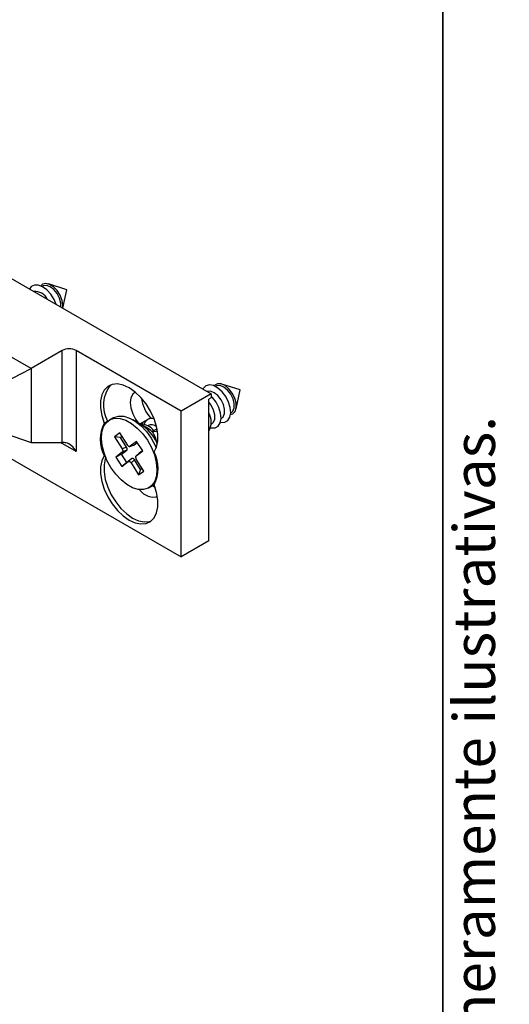
# Paper-space layout 'PAG.(2)' of a CAD drawing. Units: millimetres. Extents: x 10 to 4991, y -15 to 287.
# Drawn here: x 178 to 203, y 172 to 222 of the extents above; entities that cross this region are included whole.
import ezdxf

# ---------------------------------------------------------------- set-up
doc = ezdxf.new("R2010")
doc.units = ezdxf.units.MM
doc.layers.add('LAYOUT_', color=7, linetype='Continuous', lineweight=35)
doc.styles.add('SLDTEXTSTYLE0', font='TXT', dxfattribs={"width": 0.605})

psp = doc.layouts.new('PAG.(2)')

# ---------------------------------------------------------------- linework, layer by layer
at = {"color": 7, "linetype": 'Continuous', "lineweight": 25}
for p, q in [((174.029481, 210.845571), (188.171616, 202.68149)), ((180.817706, 207.987539), (179.879173, 208.28627)), ((179.589649, 208.173465), (179.561187, 208.157035)), ((180.611532, 207.045834), (180.817706, 207.987539)), ((178.996906, 203.977538), (177.524582, 204.827492)), ((180.587896, 204.895997), (178.996906, 203.977538)), ((180.587896, 200.200308), (180.587896, 204.895997)), ((186.651337, 201.803851), (181.295003, 204.895997)), ((181.295003, 204.895997), (181.295003, 199.744107)), ((177.588297, 203.241846), (178.996906, 203.977538)), ((178.996906, 203.977538), (178.996906, 200.197852)), ((188.428484, 203.070915), (188.400022, 203.054484)), ((189.65654, 202.884988), (188.718008, 203.18372)), ((189.445893, 201.922849), (189.65654, 202.884988)), ((188.171616, 202.68149), (186.651337, 201.803851)), ((188.171616, 202.477355), (188.06555, 202.416124)), ((188.06555, 195.189738), (188.06555, 202.416124)), ((188.186154, 202.097296), (188.06555, 202.259112)), ((188.171616, 202.68149), (188.171616, 202.477355)), ((186.651337, 194.37333), (186.651337, 201.803851)), ((182.723951, 201.192776), (182.900728, 201.294827)), ((182.900728, 201.294827), (182.880204, 201.26351)), ((183.187255, 201.459688), (182.999767, 201.351453)), ((184.60089, 201.121761), (184.187403, 201.360539)), ((184.548784, 201.15185), (185.086028, 201.461995)), ((185.257866, 201.438605), (185.247905, 201.409201)), ((188.679984, 201.426365), (188.708446, 201.442796)), ((189.174959, 201.712108), (189.203421, 201.728539)), ((176.991634, 200.889939), (178.996906, 200.197852)), ((184.928415, 200.932503), (184.615321, 201.113306)), ((184.689169, 201.232893), (184.651138, 201.136898)), ((184.96366, 201.070715), (184.935198, 201.054284)), ((185.420134, 200.897764), (185.176086, 200.756878)), ((188.185009, 201.140623), (188.213471, 201.157053)), ((176.401918, 200.290193), (186.651337, 194.37333)), ((183.52039, 200.690113), (183.253181, 200.490491)), ((183.253181, 200.490491), (183.639615, 199.87831)), ((183.556764, 200.454931), (183.253181, 200.490491)), ((183.906824, 200.077931), (183.52039, 200.690113)), ((183.556764, 200.454931), (183.632929, 200.51183)), ((183.864155, 199.967969), (183.556764, 200.454931)), ((184.380879, 200.261335), (184.043928, 200.009612)), ((184.687329, 199.775862), (184.380879, 200.261335)), ((178.996906, 200.197852), (180.587896, 200.200308)), ((183.605505, 199.603998), (183.873533, 199.804231)), ((183.864155, 199.967969), (183.639615, 199.87831)), ((183.639615, 199.87831), (183.649048, 199.861903)), ((183.873533, 199.804231), (183.648994, 199.714572)), ((183.917518, 200.062482), (183.906824, 200.077931)), ((184.024402, 200.001419), (184.03124, 200.003716)), ((184.043928, 200.009612), (184.034436, 200.004198)), ((184.03696, 200.005638), (184.214327, 200.065219)), ((184.233853, 200.073412), (184.043928, 200.009612)), ((184.233853, 200.073412), (184.414374, 200.208272)), ((184.350379, 199.524139), (184.687329, 199.775862)), ((184.681126, 199.785688), (184.500606, 199.650828)), ((182.762905, 199.541355), (182.723951, 199.518868)), ((183.648994, 199.714572), (183.312043, 199.46285)), ((183.605505, 199.603998), (183.312043, 199.46285)), ((183.312043, 199.46285), (183.618494, 198.977377)), ((183.872257, 199.181414), (183.605505, 199.603998)), ((183.657026, 199.722284), (183.648994, 199.714572)), ((184.140286, 199.381647), (183.872257, 199.181414)), ((184.140286, 199.381647), (183.955444, 199.229099)), ((184.27739, 199.313329), (184.092549, 199.16078)), ((184.58478, 198.826367), (184.27739, 199.313329)), ((184.342346, 199.516427), (184.350379, 199.524139)), ((184.359757, 199.360402), (184.350324, 199.376809)), ((184.500606, 199.650828), (184.350379, 199.524139)), ((184.746192, 198.74822), (184.359757, 199.360402)), ((183.618494, 198.977377), (183.955444, 199.229099)), ((183.872257, 199.181414), (183.618494, 198.977377)), ((183.955444, 199.229099), (183.964936, 199.234513)), ((184.081855, 199.17623), (184.092549, 199.16078)), ((184.092549, 199.16078), (184.478983, 198.548599)), ((184.58478, 198.826367), (184.478983, 198.548599)), ((184.478983, 198.548599), (184.746192, 198.74822)), ((184.660945, 198.883266), (184.58478, 198.826367)), ((184.999605, 197.887258), (185.187092, 197.995492)), ((185.291073, 198.069544), (185.187092, 197.995492)), ((188.06555, 195.189738), (186.651337, 194.37333))]:
    psp.add_line(p, q, dxfattribs=at)
at = {"color": 8, "linetype": 'Continuous', "lineweight": 25}
psp.add_line((181.295003, 199.744107), (180.504975, 200.20018), dxfattribs=at)
at = {"color": 7, "linetype": 'Continuous', "lineweight": 25, "flags": 128}
for points in [[(180.611183, 207.046035), (180.621429, 207.197353), (180.581083, 207.447537), (180.479125, 207.705869), (180.326603, 207.944353), (180.140045, 208.137146), (179.939668, 208.263356), (179.747186, 208.309306), (179.583457, 208.270017), (179.492372, 208.189484)], [(180.271546, 207.242103), (180.170412, 207.48981), (180.006735, 207.756319), (179.806422, 207.980625), (179.58727, 208.142796), (179.368753, 208.228424), (179.170286, 208.2299), (179.009505, 208.147093), (178.917276, 208.023907)], [(180.519529, 207.098946), (180.515859, 207.307145), (180.449049, 207.551503), (180.325316, 207.789924), (180.159586, 207.993651), (179.971847, 208.13811), (179.784744, 208.205879), (179.620843, 208.188783), (179.589649, 208.173465)], [(185.275421, 199.719844), (185.397926, 199.972581), (185.459724, 200.282658), (185.458132, 200.636613), (185.39322, 201.019076), (185.267805, 201.413444), (185.087332, 201.802594), (184.859638, 202.169631), (184.594607, 202.498619), (184.303747, 202.775275), (183.999686, 202.987587), (183.695625, 203.126337), (183.404765, 203.185501), (183.139734, 203.162511), (182.91204, 203.058364), (182.731567, 202.877583), (182.606152, 202.628016), (182.54124, 202.320499), (182.539648, 201.968383), (182.601446, 201.586955), (182.723951, 201.192776)], [(184.3099, 202.770202), (184.178435, 202.665383), (184.084564, 202.481264), (184.052721, 202.240437), (184.085493, 201.962462), (184.180218, 201.66992), (184.329201, 201.386571), (184.463595, 201.201045)], [(188.921192, 202.543321), (188.734568, 202.788431), (188.521169, 202.979373), (188.299958, 203.099179), (188.090591, 203.137206), (187.911669, 203.090073), (187.779093, 202.96197), (187.756111, 202.921356)], [(188.681128, 202.383039), (188.51814, 202.590608), (188.331371, 202.740689), (188.143348, 202.815181), (187.97675, 202.805097), (187.965158, 202.800676)], [(189.251807, 202.719327), (189.080988, 202.939353), (188.885285, 203.103117), (188.685904, 203.192873), (188.504453, 203.198894), (188.360595, 203.120527), (188.331207, 203.086933)], [(189.176103, 202.668782), (189.013115, 202.876351), (188.826346, 203.026432), (188.638323, 203.100924), (188.471725, 203.09084), (188.428484, 203.070915)], [(188.426218, 202.257578), (188.239593, 202.502689), (188.171616, 202.572269)], [(188.648738, 201.233933), (188.673905, 201.228787), (188.870242, 201.233391), (189.02775, 201.321999), (189.132434, 201.486737), (189.174992, 201.712967), (189.151643, 201.980588), (189.064461, 202.265821), (188.921192, 202.543321)], [(188.708446, 201.442796), (188.790284, 201.516312), (188.858758, 201.681842), (188.862367, 201.899495), (188.800677, 202.143018), (188.681128, 202.383039)], [(189.168646, 201.636289), (189.275979, 201.670393), (189.394868, 201.788316), (189.45486, 201.974709), (189.449452, 202.209374), (189.379231, 202.466881), (189.251807, 202.719327)], [(189.203421, 201.728539), (189.285259, 201.802055), (189.353733, 201.967585), (189.357342, 202.185238), (189.295652, 202.428761), (189.176103, 202.668782)], [(188.153763, 200.94819), (188.17893, 200.943044), (188.375267, 200.947648), (188.532776, 201.036256), (188.63746, 201.200994), (188.680018, 201.427224), (188.656668, 201.694845), (188.569486, 201.980078), (188.426218, 202.257578)], [(188.213471, 201.157053), (188.295309, 201.23057), (188.363783, 201.396099), (188.367393, 201.613752), (188.305703, 201.857275), (188.186154, 202.097296)], [(183.070264, 198.925021), (182.868958, 199.291274), (182.71707, 199.671865), (182.621239, 200.050162), (182.585652, 200.409631), (182.611866, 200.73456), (182.698734, 201.01075), (182.842459, 201.22613), (183.036762, 201.371285), (183.273148, 201.439873), (183.541288, 201.428895), (183.829462, 201.338832), (184.125076, 201.17362), (184.415209, 200.940479), (184.687182, 200.649598), (184.929108, 200.313691), (185.130414, 199.947438), (185.282302, 199.566846), (185.378134, 199.188549), (185.41372, 198.829081), (185.387507, 198.504151), (185.300639, 198.227961), (185.156913, 198.012582), (184.962611, 197.867426), (184.726224, 197.798838), (184.458084, 197.809816), (184.16991, 197.899879), (183.874297, 198.065092), (183.584163, 198.298233), (183.31219, 198.589113), (183.070264, 198.925021)], [(183.187255, 201.459688), (183.224249, 201.479519), (183.460636, 201.548107), (183.728775, 201.53713), (184.016949, 201.447067), (184.312563, 201.281854), (184.602696, 201.048713), (184.874669, 200.757832), (185.116596, 200.421925)], [(185.176086, 200.756878), (185.367227, 200.787331), (185.433815, 200.823314)], [(185.116596, 200.421925), (185.317902, 200.055672), (185.378879, 199.918953)], [(182.723951, 199.518868), (182.601446, 199.26613), (182.539648, 198.956053), (182.54124, 198.602099), (182.606152, 198.219635), (182.731567, 197.825267), (182.91204, 197.436117), (183.139734, 197.06908), (183.404765, 196.740092), (183.695625, 196.463437), (183.999686, 196.251125), (184.303747, 196.112375), (184.594607, 196.053211), (184.859638, 196.076201), (185.087332, 196.180347), (185.267805, 196.361129), (185.39322, 196.610695), (185.458132, 196.918213), (185.459724, 197.270329), (185.397926, 197.651757), (185.275421, 198.045935)], [(182.803719, 199.438204), (182.778223, 199.368181), (182.716425, 199.058104), (182.718017, 198.70415), (182.782929, 198.321686), (182.908344, 197.927318), (183.088817, 197.538168), (183.316511, 197.171131), (183.581542, 196.842143), (183.872402, 196.565488), (184.176463, 196.353176), (184.480524, 196.214426), (184.771384, 196.155262), (185.036415, 196.178252), (185.121719, 196.205953)], [(184.507361, 197.802053), (184.517345, 197.790918), (184.734855, 197.591499), (184.961573, 197.460618), (185.179083, 197.408905), (185.369718, 197.440562), (185.433815, 197.475497)], [(185.198288, 198.002102), (185.300541, 197.918062), (185.328036, 197.898181)]]:
    psp.add_lwpolyline(points, dxfattribs=at)
at = {"color": 7, "linetype": 'Continuous', "lineweight": 25}
for centre, radius, start, end in [((179.187629, 207.187649), 0.718199, 25.1085843, 94.8967923), ((180.941449, 204.213641), 0.768511, 62.6096722, 117.3903278), ((184.327546, 202.102049), 1.639335, 140.9508283, 209.4989901), ((186.401212, 202.676981), 1.790503, 186.7276367, 222.7321869), ((185.141618, 201.023684), 0.401289, 71.0774273, 165.6034081), ((187.162753, 201.24809), 1.016759, 332.6125476, 27.3874524), ((184.425133, 200.355822), 1.89592, 153.803547, 206.196453), ((184.59756, 200.312932), 0.820813, 36.6604206, 91.1947574), ((183.493911, 199.354379), 2.085435, 23.7925155, 57.9395281), ((184.311705, 199.90309), 1.200009, 40.9761364, 59.0746559), ((185.124688, 200.67772), 0.424705, 50.1295641, 112.2811624), ((183.57424, 198.88289), 1.89592, 333.803547, 26.196453)]:
    psp.add_arc(centre, radius, start, end, dxfattribs=at)
for centre, major_axis, ratio, start_param, end_param in [((180.941449, 199.996206), (0.498294, -0.155388), 0.265575191, 1.976310748, 2.438823), ((180.941449, 199.540005), (-0.353568, 0.612364), 0.577334631, 4.712348348, 5.820632423)]:
    psp.add_ellipse(centre, major_axis=major_axis, ratio=ratio, start_param=start_param, end_param=end_param, dxfattribs=at)
for points, knots in [([(185.176086, 200.756878), (185.235669, 200.647121), (185.350335, 200.435895), (185.38904, 200.21573), (185.407634, 200.109967)], [0, 0, 0, 0, 0.519622967, 1, 1, 1, 1]), ([(183.649, 199.861881), (183.655557, 199.847199), (183.668682, 199.817808), (183.674758, 199.775345), (183.669997, 199.742762), (183.660993, 199.728621), (183.656989, 199.722333)], [0, 0, 0, 0, 0.272924048, 0.546304451, 0.798243622, 1, 1, 1, 1]), ([(183.873533, 199.804231), (183.879836, 199.81108), (183.892425, 199.824758), (183.899336, 199.859316), (183.89455, 199.899797), (183.88148, 199.937675), (183.869174, 199.959193), (183.864155, 199.967969)], [0, 0, 0, 0, 0.216790249, 0.432990852, 0.654684548, 0.859159094, 1, 1, 1, 1]), ([(183.917542, 200.06251), (183.927784, 200.05058), (183.948284, 200.026699), (183.982532, 200.005279), (184.012196, 199.99841), (184.027561, 200.002472), (184.034394, 200.004279)], [0, 0, 0, 0, 0.272923286, 0.546302467, 0.7982473584, 1, 1, 1, 1]), ([(184.214072, 200.06596), (184.215399, 200.065936), (184.223159, 200.065793), (184.229006, 200.069959), (184.233853, 200.073412)], [0, 0, 0, 0, 0.170949173, 1, 1, 1, 1]), ([(184.27739, 199.313329), (184.268309, 199.32585), (184.250171, 199.350857), (184.216789, 199.378109), (184.184125, 199.391439), (184.157858, 199.39151), (184.145376, 199.384505), (184.140286, 199.381647)], [0, 0, 0, 0, 0.216790249, 0.432990852, 0.654684548, 0.859159094, 1, 1, 1, 1]), ([(184.342383, 199.516378), (184.337171, 199.50756), (184.326739, 199.489909), (184.325312, 199.451185), (184.334193, 199.411803), (184.345392, 199.387595), (184.350372, 199.37683)], [0, 0, 0, 0, 0.272923286, 0.546302467, 0.798247358, 1, 1, 1, 1]), ([(183.964979, 199.234432), (183.974416, 199.236557), (183.993306, 199.240808), (184.027041, 199.228349), (184.057637, 199.205189), (184.074383, 199.185124), (184.08183, 199.176201)], [0, 0, 0, 0, 0.272924048, 0.546304451, 0.798243622, 1, 1, 1, 1])]:
    psp.add_open_spline(points, degree=3, knots=knots, dxfattribs=at)
at = {"layer": 'LAYOUT_', "color": 7, "lineweight": 35}
psp.add_line((199.981197, 12.998594), (199.981197, 283.998594), dxfattribs=at)

# ---------------------------------------------------------------- texts
at = {"color": 7, "linetype": 'Continuous', "lineweight": 0, "insert": (200.527745, 49.066301), "char_height": 2.116666667, "attachment_point": 1, "rotation": 90, "style": 'SLDTEXTSTYLE0'}
psp.add_mtext('Reservamos o direito de alterações sem aviso prévio. Todas as medidas em mm. Imagens meramente ilustrativas.', dxfattribs=at)

doc.saveas('drawing.dxf')
